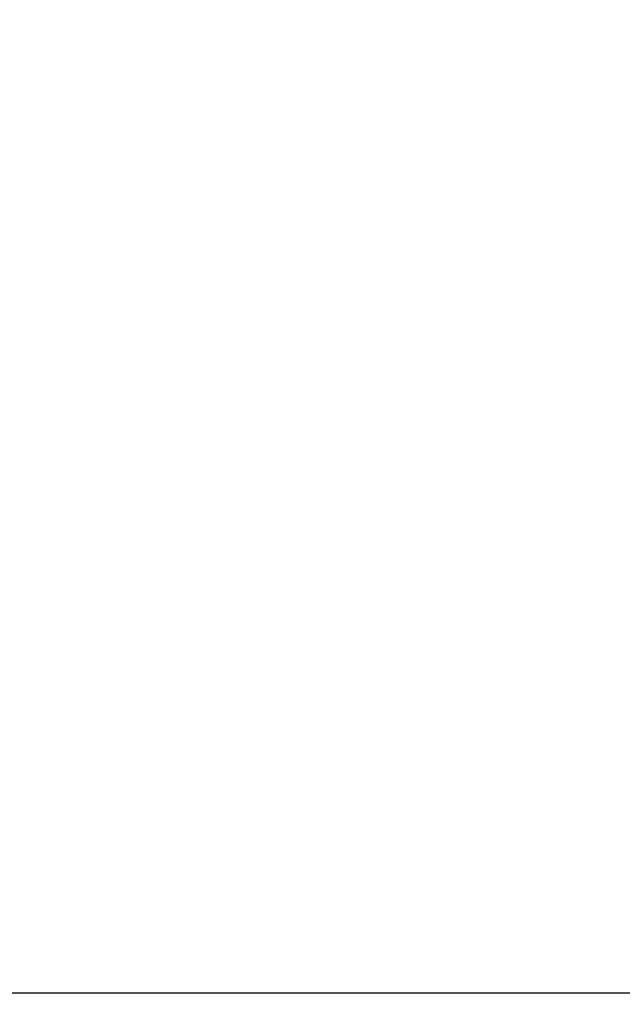
# Model space of a CAD drawing. Units: millimetres. Extents: x 0 to 210, y 0 to 297.
# Drawn here: x 128 to 154, y 65 to 107 of the extents above; entities that cross this region are included whole.
import ezdxf

# ---------------------------------------------------------------- set-up
doc = ezdxf.new("R2010")
doc.units = ezdxf.units.MM
doc.header["$LTSCALE"] = 50.8
doc.header["$PDMODE"] = 1
doc.header["$PDSIZE"] = -2
doc.layers.add('DIM', color=7, linetype='Continuous', lineweight=13)
doc.styles.add('ＭＳ ゴシック', font='msgothic.ttc', dxfattribs={"bigfont": 'ＭＳ ゴシック'})
doc.dimstyles.new('tfrom線あり', dxfattribs={"dimtxt": 3, "dimasz": 1, "dimexe": 0, "dimexo": 5, "dimgap": 4, "dimtad": 1, "dimdec": 0, "dimzin": 11, "dimdsep": 46, "dimtxsty": 'ＭＳ ゴシック', "dimblk": 'DOT', "dimcen": 0, "dimazin": 0, "dimtfac": 1, "dimtdec": 1, "dimtix": 1, "dimtofl": 0, "dimtmove": 0, "dimatfit": 0, "dimldrblk": 'DOT', "dimfxl": 1, "dimfrac": 2, "dimtolj": 1, "dimtzin": 11, "dimarcsym": 0})

# ---------------------------------------------------------------- blocks, each defined once
blk = doc.blocks.new('_DOT')
at = {"color": 0, "linetype": 'ByBlock', "lineweight": -2}
blk.add_line((-0.5, 0), (-1, 0), dxfattribs=at)
at = {"color": 0, "linetype": 'ByBlock', "lineweight": -2, "const_width": 0.5}
blk.add_lwpolyline([(-0.25, 0, 1), (0.25, 0, 1)], format="xyb", close=True, dxfattribs=at)
blk = doc.blocks.new('*D12')
at = {"layer": 'Defpoints', "color": 0}
for p in [(132.22, 145.087), (119.916, 65.087), (165.077, 65.087)]:
    blk.add_point(p, dxfattribs=at)
at = {"layer": 'DIM', "color": 0, "lineweight": -2}
for p, q in [((137.22, 145.087), (165.077, 145.087)), ((165.077, 144.087), (165.077, 66.087)), ((124.916, 65.087), (165.077, 65.087))]:
    blk.add_line(p, q, dxfattribs=at)
for p, rotation in [((165.077, 145.087), 90), ((165.077, 65.087), 270)]:
    blk.add_blockref('_DOT', p, dxfattribs=dict(at, rotation=rotation))
at = {"layer": 'DIM', "color": 0, "insert": (159.577, 105.087), "char_height": 3, "attachment_point": 5, "rotation": 90, "style": 'ＭＳ ゴシック'}
blk.add_mtext('\\A1;80', dxfattribs=at)

msp = doc.modelspace()

# ---------------------------------------------------------------- dimensions: what is measured, and where the dimension line sits
at = {"layer": 'DIM'}
dim = msp.add_linear_dim(base=(165.077, 65.087), p1=(132.22, 145.087), p2=(119.916, 65.087), angle=90, dimstyle='tfrom線あり', override={"dimpost": '<>'}, dxfattribs=at)
dim.commit()
dim.dimension.update_dxf_attribs({"geometry": '*D12', "text_midpoint": (159.577, 105.087)})

doc.saveas('drawing.dxf')
